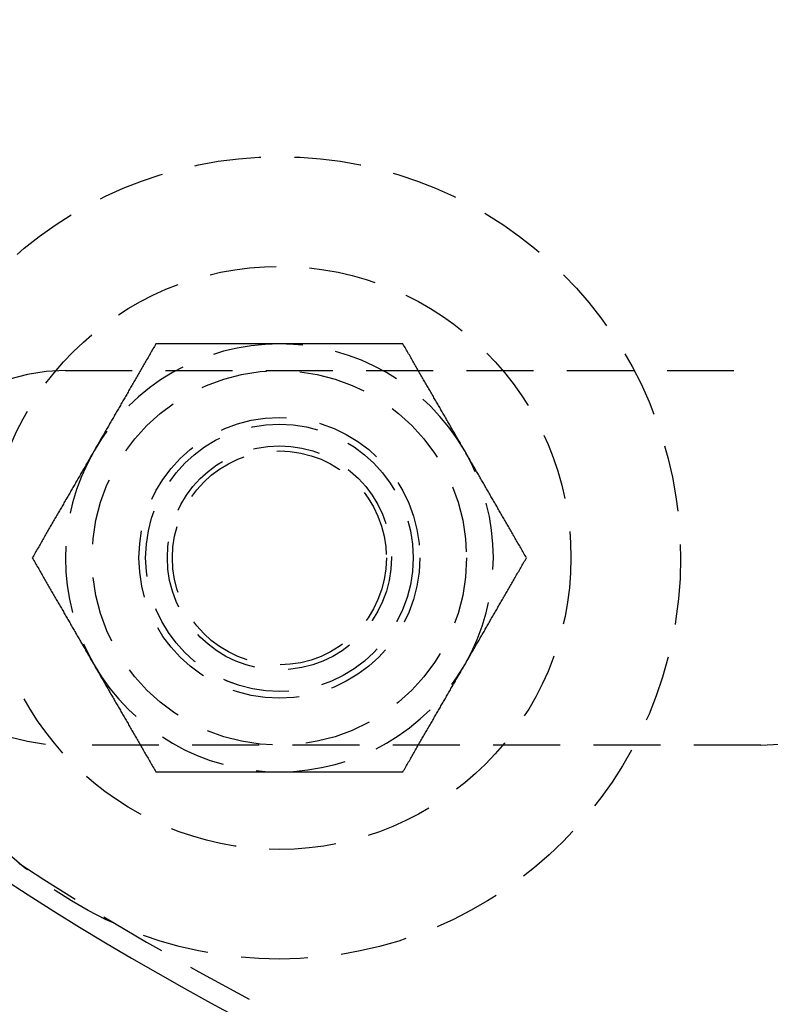
# Model space of a CAD drawing. Extents: x 0 to 951, y -351 to 140.
# Drawn here: x 90 to 118, y -297 to -260 of the extents above; entities that cross this region are included whole.
import ezdxf

# ---------------------------------------------------------------- set-up
doc = ezdxf.new("R2010")
doc.units = 0
doc.header["$LTSCALE"] = 10
doc.linetypes.add('VERDECKT', pattern=[0.375, 0.25, -0.125])
doc.layers.get('0').update_dxf_attribs({"linetype": 'CONTINUOUS'})
doc.layers.add('STEMPEL', color=3, linetype='CONTINUOUS')

# ---------------------------------------------------------------- blocks, each defined once
blk = doc.blocks.new('A$CC6D41ED8')
at = {"color": 1, "linetype": 'VERDECKT'}
for p, q in [((91.99525, -73), (117.99525, -73)), ((117.99525, -87), (91.99525, -87))]:
    blk.add_line(p, q, dxfattribs=at)
at = {"color": 1}
for points in [[(95.3812, -72, 0), (95.3542, -72.0468, 0), (95.3273, -72.0933, 0), (95.3005, -72.1398, 0), (95.2738, -72.186, 0), (95.2472, -72.2321, 0), (95.2207, -72.278, 0), (95.1943, -72.3238, 0), (95.1679, -72.3694, 0), (95.1417, -72.4148, 0), (95.1155, -72.4601, 0), (95.0895, -72.5053, 0), (95.0635, -72.5503, 0), (95.0376, -72.5952, 0), (95.0118, -72.6399, 0), (94.986, -72.6845, 0), (94.9603, -72.7289, 0), (94.9348, -72.7733, 0), (94.9092, -72.8175, 0), (94.8838, -72.8615, 0), (94.8584, -72.9055, 0), (94.8331, -72.9493, 0), (94.8079, -72.993, 0), (94.7828, -73.0365, 0), (94.7577, -73.08, 0), (94.7326, -73.1233, 0), (94.7077, -73.1666, 0), (94.6828, -73.2097, 0), (94.658, -73.2527, 0), (94.6332, -73.2956, 0), (94.6085, -73.3384, 0), (94.5838, -73.3811, 0), (94.5592, -73.4237, 0), (94.5347, -73.4662, 0), (94.5102, -73.5087, 0), (94.4857, -73.551, 0), (94.4614, -73.5932, 0), (94.437, -73.6354, 0), (94.4127, -73.6774, 0), (94.3885, -73.7194, 0), (94.3643, -73.7613, 0), (94.3402, -73.8031, 0), (94.3161, -73.8448, 0), (94.292, -73.8865, 0), (94.268, -73.9281, 0), (94.244, -73.9696, 0), (94.2201, -74.0111, 0), (94.1962, -74.0525, 0), (94.1723, -74.0938, 0), (94.1485, -74.135, 0), (94.1247, -74.1762, 0), (94.101, -74.2174, 0), (94.0773, -74.2585, 0), (94.0536, -74.2995, 0), (94.0299, -74.3405, 0), (94.0063, -74.3814, 0), (93.9827, -74.4223, 0), (93.9591, -74.4631, 0), (93.9356, -74.5039, 0), (93.9121, -74.5446, 0), (93.8886, -74.5853, 0), (93.8651, -74.626, 0), (93.8416, -74.6666, 0), (93.8182, -74.7072, 0), (93.7948, -74.7478, 0), (93.7714, -74.7883, 0), (93.748, -74.8288, 0), (93.7246, -74.8693, 0), (93.7013, -74.9098, 0), (93.6779, -74.9502, 0), (93.6546, -74.9906, 0), (93.6313, -75.031, 0), (93.608, -75.0714, 0), (93.5847, -75.1117, 0), (93.5614, -75.1521, 0), (93.5381, -75.1924, 0), (93.5148, -75.2327, 0), (93.4915, -75.273, 0), (93.4682, -75.3134, 0), (93.445, -75.3537, 0), (93.4217, -75.394, 0), (93.3984, -75.4343, 0), (93.3751, -75.4746, 0), (93.3518, -75.5149, 0), (93.3286, -75.5553, 0), (93.3053, -75.5956, 0), (93.282, -75.636, 0), (93.2587, -75.6763, 0), (93.2354, -75.7167, 0), (93.212, -75.7571, 0), (93.1887, -75.7975, 0), (93.1653, -75.838, 0), (93.142, -75.8784, 0), (93.1186, -75.9189, 0), (93.0952, -75.9595, 0), (93.0718, -76, 0)], [(100, -72, 0), (99.9532, -72, 0), (99.9064, -72, 0), (99.8596, -72, 0), (99.8129, -72, 0), (99.7662, -72, 0), (99.7195, -72, 0), (99.6729, -72, 0), (99.6263, -72, 0), (99.5797, -72, 0), (99.5331, -72, 0), (99.4865, -72, 0), (99.4399, -72, 0), (99.3933, -72, 0), (99.3468, -72, 0), (99.3002, -72, 0), (99.2537, -72, 0), (99.2071, -72, 0), (99.1606, -72, 0), (99.114, -72, 0), (99.0675, -72, 0), (99.0209, -72, 0), (98.9743, -72, 0), (98.9277, -72, 0), (98.8811, -72, 0), (98.8344, -72, 0), (98.7878, -72, 0), (98.7411, -72, 0), (98.6944, -72, 0), (98.6476, -72, 0), (98.6009, -72, 0), (98.5541, -72, 0), (98.5072, -72, 0), (98.4604, -72, 0), (98.4134, -72, 0), (98.3665, -72, 0), (98.3195, -72, 0), (98.2724, -72, 0), (98.2253, -72, 0), (98.1782, -72, 0), (98.131, -72, 0), (98.0837, -72, 0), (98.0364, -72, 0), (97.989, -72, 0), (97.9416, -72, 0), (97.8941, -72, 0), (97.8465, -72, 0), (97.7989, -72, 0), (97.7512, -72, 0), (97.7034, -72, 0), (97.6555, -72, 0), (97.6076, -72, 0), (97.5596, -72, 0), (97.5114, -72, 0), (97.4632, -72, 0), (97.415, -72, 0), (97.3666, -72, 0), (97.3181, -72, 0), (97.2695, -72, 0), (97.2209, -72, 0), (97.1721, -72, 0), (97.1232, -72, 0), (97.0743, -72, 0), (97.0252, -72, 0), (96.976, -72, 0), (96.9267, -72, 0), (96.8772, -72, 0), (96.8277, -72, 0), (96.778, -72, 0), (96.7282, -72, 0), (96.6783, -72, 0), (96.6283, -72, 0), (96.5781, -72, 0), (96.5278, -72, 0), (96.4773, -72, 0), (96.4267, -72, 0), (96.376, -72, 0), (96.3251, -72, 0), (96.2741, -72, 0), (96.2229, -72, 0), (96.1716, -72, 0), (96.1201, -72, 0), (96.0684, -72, 0), (96.0166, -72, 0), (95.9647, -72, 0), (95.9125, -72, 0), (95.8602, -72, 0), (95.8077, -72, 0), (95.7551, -72, 0), (95.7022, -72, 0), (95.6492, -72, 0), (95.596, -72, 0), (95.5426, -72, 0), (95.489, -72, 0), (95.4352, -72, 0), (95.3812, -72, 0)], [(104.619, -72, 0), (104.565, -72, 0), (104.511, -72, 0), (104.457, -72, 0), (104.404, -72, 0), (104.351, -72, 0), (104.298, -72, 0), (104.245, -72, 0), (104.192, -72, 0), (104.14, -72, 0), (104.087, -72, 0), (104.035, -72, 0), (103.983, -72, 0), (103.932, -72, 0), (103.88, -72, 0), (103.828, -72, 0), (103.777, -72, 0), (103.726, -72, 0), (103.675, -72, 0), (103.624, -72, 0), (103.573, -72, 0), (103.523, -72, 0), (103.472, -72, 0), (103.422, -72, 0), (103.372, -72, 0), (103.322, -72, 0), (103.272, -72, 0), (103.222, -72, 0), (103.172, -72, 0), (103.123, -72, 0), (103.073, -72, 0), (103.024, -72, 0), (102.975, -72, 0), (102.926, -72, 0), (102.877, -72, 0), (102.828, -72, 0), (102.779, -72, 0), (102.73, -72, 0), (102.682, -72, 0), (102.633, -72, 0), (102.585, -72, 0), (102.537, -72, 0), (102.489, -72, 0), (102.44, -72, 0), (102.392, -72, 0), (102.344, -72, 0), (102.297, -72, 0), (102.249, -72, 0), (102.201, -72, 0), (102.153, -72, 0), (102.106, -72, 0), (102.058, -72, 0), (102.011, -72, 0), (101.964, -72, 0), (101.916, -72, 0), (101.869, -72, 0), (101.822, -72, 0), (101.775, -72, 0), (101.728, -72, 0), (101.681, -72, 0), (101.634, -72, 0), (101.587, -72, 0), (101.54, -72, 0), (101.493, -72, 0), (101.446, -72, 0), (101.399, -72, 0), (101.352, -72, 0), (101.306, -72, 0), (101.259, -72, 0), (101.212, -72, 0), (101.166, -72, 0), (101.119, -72, 0), (101.072, -72, 0), (101.026, -72, 0), (100.979, -72, 0), (100.933, -72, 0), (100.886, -72, 0), (100.839, -72, 0), (100.793, -72, 0), (100.746, -72, 0), (100.7, -72, 0), (100.653, -72, 0), (100.607, -72, 0), (100.56, -72, 0), (100.514, -72, 0), (100.467, -72, 0), (100.42, -72, 0), (100.374, -72, 0), (100.327, -72, 0), (100.28, -72, 0), (100.234, -72, 0), (100.187, -72, 0), (100.14, -72, 0), (100.094, -72, 0), (100.047, -72, 0), (100, -72, 0)], [(106.928, -76, 0), (106.905, -75.9595, 0), (106.881, -75.9189, 0), (106.858, -75.8784, 0), (106.835, -75.838, 0), (106.811, -75.7975, 0), (106.788, -75.7571, 0), (106.765, -75.7167, 0), (106.741, -75.6763, 0), (106.718, -75.636, 0), (106.695, -75.5956, 0), (106.671, -75.5553, 0), (106.648, -75.5149, 0), (106.625, -75.4746, 0), (106.602, -75.4343, 0), (106.578, -75.394, 0), (106.555, -75.3537, 0), (106.532, -75.3134, 0), (106.508, -75.273, 0), (106.485, -75.2327, 0), (106.462, -75.1924, 0), (106.439, -75.1521, 0), (106.415, -75.1117, 0), (106.392, -75.0714, 0), (106.369, -75.031, 0), (106.345, -74.9906, 0), (106.322, -74.9502, 0), (106.299, -74.9098, 0), (106.275, -74.8693, 0), (106.252, -74.8288, 0), (106.229, -74.7883, 0), (106.205, -74.7478, 0), (106.182, -74.7072, 0), (106.158, -74.6666, 0), (106.135, -74.626, 0), (106.111, -74.5853, 0), (106.088, -74.5446, 0), (106.064, -74.5039, 0), (106.041, -74.4631, 0), (106.017, -74.4223, 0), (105.994, -74.3814, 0), (105.97, -74.3405, 0), (105.946, -74.2995, 0), (105.923, -74.2585, 0), (105.899, -74.2174, 0), (105.875, -74.1762, 0), (105.851, -74.135, 0), (105.828, -74.0938, 0), (105.804, -74.0525, 0), (105.78, -74.0111, 0), (105.756, -73.9696, 0), (105.732, -73.9281, 0), (105.708, -73.8865, 0), (105.684, -73.8448, 0), (105.66, -73.8031, 0), (105.636, -73.7613, 0), (105.611, -73.7194, 0), (105.587, -73.6774, 0), (105.563, -73.6354, 0), (105.539, -73.5932, 0), (105.514, -73.551, 0), (105.49, -73.5087, 0), (105.465, -73.4662, 0), (105.441, -73.4237, 0), (105.416, -73.3811, 0), (105.392, -73.3384, 0), (105.367, -73.2956, 0), (105.342, -73.2527, 0), (105.317, -73.2097, 0), (105.292, -73.1666, 0), (105.267, -73.1233, 0), (105.242, -73.08, 0), (105.217, -73.0365, 0), (105.192, -72.993, 0), (105.167, -72.9493, 0), (105.142, -72.9055, 0), (105.116, -72.8615, 0), (105.091, -72.8175, 0), (105.065, -72.7733, 0), (105.04, -72.7289, 0), (105.014, -72.6845, 0), (104.988, -72.6399, 0), (104.962, -72.5952, 0), (104.937, -72.5503, 0), (104.911, -72.5053, 0), (104.884, -72.4601, 0), (104.858, -72.4148, 0), (104.832, -72.3694, 0), (104.806, -72.3238, 0), (104.779, -72.278, 0), (104.753, -72.2321, 0), (104.726, -72.186, 0), (104.699, -72.1398, 0), (104.673, -72.0933, 0), (104.646, -72.0468, 0), (104.619, -72, 0)], [(93.0718, -76, 0), (93.0484, -76.0405, 0), (93.025, -76.0811, 0), (93.0016, -76.1216, 0), (92.9783, -76.162, 0), (92.9549, -76.2025, 0), (92.9316, -76.2429, 0), (92.9082, -76.2833, 0), (92.8849, -76.3237, 0), (92.8616, -76.364, 0), (92.8383, -76.4044, 0), (92.815, -76.4447, 0), (92.7917, -76.4851, 0), (92.7685, -76.5254, 0), (92.7452, -76.5657, 0), (92.7219, -76.606, 0), (92.6986, -76.6463, 0), (92.6754, -76.6866, 0), (92.6521, -76.727, 0), (92.6288, -76.7673, 0), (92.6055, -76.8076, 0), (92.5822, -76.8479, 0), (92.5589, -76.8883, 0), (92.5356, -76.9286, 0), (92.5123, -76.969, 0), (92.489, -77.0094, 0), (92.4657, -77.0498, 0), (92.4423, -77.0902, 0), (92.419, -77.1307, 0), (92.3956, -77.1712, 0), (92.3722, -77.2117, 0), (92.3488, -77.2522, 0), (92.3254, -77.2928, 0), (92.302, -77.3334, 0), (92.2785, -77.374, 0), (92.255, -77.4147, 0), (92.2315, -77.4554, 0), (92.208, -77.4961, 0), (92.1845, -77.5369, 0), (92.1609, -77.5777, 0), (92.1373, -77.6186, 0), (92.1137, -77.6595, 0), (92.09, -77.7005, 0), (92.0663, -77.7415, 0), (92.0426, -77.7826, 0), (92.0189, -77.8238, 0), (91.9951, -77.865, 0), (91.9712, -77.9062, 0), (91.9474, -77.9475, 0), (91.9235, -77.9889, 0), (91.8996, -78.0304, 0), (91.8756, -78.0719, 0), (91.8516, -78.1135, 0), (91.8275, -78.1552, 0), (91.8034, -78.1969, 0), (91.7793, -78.2387, 0), (91.7551, -78.2806, 0), (91.7309, -78.3226, 0), (91.7066, -78.3646, 0), (91.6822, -78.4068, 0), (91.6579, -78.449, 0), (91.6334, -78.4913, 0), (91.6089, -78.5338, 0), (91.5844, -78.5763, 0), (91.5598, -78.6189, 0), (91.5351, -78.6616, 0), (91.5104, -78.7044, 0), (91.4856, -78.7473, 0), (91.4608, -78.7903, 0), (91.4359, -78.8334, 0), (91.411, -78.8767, 0), (91.3859, -78.92, 0), (91.3608, -78.9635, 0), (91.3357, -79.007, 0), (91.3105, -79.0507, 0), (91.2852, -79.0945, 0), (91.2598, -79.1385, 0), (91.2344, -79.1825, 0), (91.2088, -79.2267, 0), (91.1833, -79.2711, 0), (91.1576, -79.3155, 0), (91.1318, -79.3601, 0), (91.106, -79.4048, 0), (91.0801, -79.4497, 0), (91.0541, -79.4947, 0), (91.0281, -79.5399, 0), (91.0019, -79.5852, 0), (90.9757, -79.6306, 0), (90.9493, -79.6762, 0), (90.9229, -79.722, 0), (90.8964, -79.7679, 0), (90.8698, -79.814, 0), (90.8431, -79.8602, 0), (90.8163, -79.9067, 0), (90.7894, -79.9532, 0), (90.7624, -80, 0)], [(109.238, -80, 0), (109.211, -79.9532, 0), (109.184, -79.9067, 0), (109.157, -79.8602, 0), (109.13, -79.814, 0), (109.104, -79.7679, 0), (109.077, -79.722, 0), (109.051, -79.6762, 0), (109.024, -79.6306, 0), (108.998, -79.5852, 0), (108.972, -79.5399, 0), (108.946, -79.4947, 0), (108.92, -79.4497, 0), (108.894, -79.4048, 0), (108.868, -79.3601, 0), (108.842, -79.3155, 0), (108.817, -79.2711, 0), (108.791, -79.2267, 0), (108.766, -79.1825, 0), (108.74, -79.1385, 0), (108.715, -79.0945, 0), (108.69, -79.0507, 0), (108.664, -79.007, 0), (108.639, -78.9635, 0), (108.614, -78.92, 0), (108.589, -78.8767, 0), (108.564, -78.8334, 0), (108.539, -78.7903, 0), (108.514, -78.7473, 0), (108.49, -78.7044, 0), (108.465, -78.6616, 0), (108.44, -78.6189, 0), (108.416, -78.5763, 0), (108.391, -78.5338, 0), (108.367, -78.4913, 0), (108.342, -78.449, 0), (108.318, -78.4068, 0), (108.293, -78.3646, 0), (108.269, -78.3226, 0), (108.245, -78.2806, 0), (108.221, -78.2387, 0), (108.197, -78.1969, 0), (108.172, -78.1552, 0), (108.148, -78.1135, 0), (108.124, -78.0719, 0), (108.1, -78.0304, 0), (108.077, -77.9889, 0), (108.053, -77.9475, 0), (108.029, -77.9062, 0), (108.005, -77.865, 0), (107.981, -77.8238, 0), (107.957, -77.7826, 0), (107.934, -77.7415, 0), (107.91, -77.7005, 0), (107.886, -77.6595, 0), (107.863, -77.6186, 0), (107.839, -77.5777, 0), (107.816, -77.5369, 0), (107.792, -77.4961, 0), (107.768, -77.4554, 0), (107.745, -77.4147, 0), (107.721, -77.374, 0), (107.698, -77.3334, 0), (107.675, -77.2928, 0), (107.651, -77.2522, 0), (107.628, -77.2117, 0), (107.604, -77.1712, 0), (107.581, -77.1307, 0), (107.558, -77.0902, 0), (107.534, -77.0498, 0), (107.511, -77.0094, 0), (107.488, -76.969, 0), (107.464, -76.9286, 0), (107.441, -76.8883, 0), (107.418, -76.8479, 0), (107.394, -76.8076, 0), (107.371, -76.7673, 0), (107.348, -76.727, 0), (107.325, -76.6866, 0), (107.301, -76.6463, 0), (107.278, -76.606, 0), (107.255, -76.5657, 0), (107.232, -76.5254, 0), (107.208, -76.4851, 0), (107.185, -76.4447, 0), (107.162, -76.4044, 0), (107.138, -76.364, 0), (107.115, -76.3237, 0), (107.092, -76.2833, 0), (107.068, -76.2429, 0), (107.045, -76.2025, 0), (107.022, -76.162, 0), (106.998, -76.1216, 0), (106.975, -76.0811, 0), (106.952, -76.0405, 0), (106.928, -76, 0)], [(90.7624, -80, 0), (90.7894, -80.0468, 0), (90.8163, -80.0933, 0), (90.8431, -80.1398, 0), (90.8698, -80.186, 0), (90.8964, -80.2321, 0), (90.9229, -80.278, 0), (90.9493, -80.3238, 0), (90.9757, -80.3694, 0), (91.0019, -80.4148, 0), (91.0281, -80.4601, 0), (91.0541, -80.5053, 0), (91.0801, -80.5503, 0), (91.106, -80.5952, 0), (91.1318, -80.6399, 0), (91.1576, -80.6845, 0), (91.1833, -80.7289, 0), (91.2088, -80.7733, 0), (91.2344, -80.8175, 0), (91.2598, -80.8615, 0), (91.2852, -80.9055, 0), (91.3105, -80.9493, 0), (91.3357, -80.993, 0), (91.3608, -81.0365, 0), (91.3859, -81.08, 0), (91.411, -81.1233, 0), (91.4359, -81.1666, 0), (91.4608, -81.2097, 0), (91.4856, -81.2527, 0), (91.5104, -81.2956, 0), (91.5351, -81.3384, 0), (91.5598, -81.3811, 0), (91.5844, -81.4237, 0), (91.6089, -81.4662, 0), (91.6334, -81.5087, 0), (91.6579, -81.551, 0), (91.6822, -81.5932, 0), (91.7066, -81.6354, 0), (91.7309, -81.6774, 0), (91.7551, -81.7194, 0), (91.7793, -81.7613, 0), (91.8034, -81.8031, 0), (91.8275, -81.8448, 0), (91.8516, -81.8865, 0), (91.8756, -81.9281, 0), (91.8996, -81.9696, 0), (91.9235, -82.0111, 0), (91.9474, -82.0525, 0), (91.9712, -82.0938, 0), (91.9951, -82.135, 0), (92.0189, -82.1762, 0), (92.0426, -82.2174, 0), (92.0663, -82.2585, 0), (92.09, -82.2995, 0), (92.1137, -82.3405, 0), (92.1373, -82.3814, 0), (92.1609, -82.4223, 0), (92.1845, -82.4631, 0), (92.208, -82.5039, 0), (92.2315, -82.5446, 0), (92.255, -82.5853, 0), (92.2785, -82.626, 0), (92.302, -82.6666, 0), (92.3254, -82.7072, 0), (92.3488, -82.7478, 0), (92.3722, -82.7883, 0), (92.3956, -82.8288, 0), (92.419, -82.8693, 0), (92.4423, -82.9098, 0), (92.4657, -82.9502, 0), (92.489, -82.9906, 0), (92.5123, -83.031, 0), (92.5356, -83.0714, 0), (92.5589, -83.1117, 0), (92.5822, -83.1521, 0), (92.6055, -83.1924, 0), (92.6288, -83.2327, 0), (92.6521, -83.273, 0), (92.6754, -83.3134, 0), (92.6986, -83.3537, 0), (92.7219, -83.394, 0), (92.7452, -83.4343, 0), (92.7685, -83.4746, 0), (92.7917, -83.5149, 0), (92.815, -83.5553, 0), (92.8383, -83.5956, 0), (92.8616, -83.636, 0), (92.8849, -83.6763, 0), (92.9082, -83.7167, 0), (92.9316, -83.7571, 0), (92.9549, -83.7975, 0), (92.9783, -83.838, 0), (93.0016, -83.8784, 0), (93.025, -83.9189, 0), (93.0484, -83.9595, 0), (93.0718, -84, 0)], [(106.928, -84, 0), (106.952, -83.9595, 0), (106.975, -83.9189, 0), (106.998, -83.8784, 0), (107.022, -83.838, 0), (107.045, -83.7975, 0), (107.068, -83.7571, 0), (107.092, -83.7167, 0), (107.115, -83.6763, 0), (107.138, -83.636, 0), (107.162, -83.5956, 0), (107.185, -83.5553, 0), (107.208, -83.5149, 0), (107.232, -83.4746, 0), (107.255, -83.4343, 0), (107.278, -83.394, 0), (107.301, -83.3537, 0), (107.325, -83.3134, 0), (107.348, -83.273, 0), (107.371, -83.2327, 0), (107.394, -83.1924, 0), (107.418, -83.1521, 0), (107.441, -83.1117, 0), (107.464, -83.0714, 0), (107.488, -83.031, 0), (107.511, -82.9906, 0), (107.534, -82.9502, 0), (107.558, -82.9098, 0), (107.581, -82.8693, 0), (107.604, -82.8288, 0), (107.628, -82.7883, 0), (107.651, -82.7478, 0), (107.675, -82.7072, 0), (107.698, -82.6666, 0), (107.721, -82.626, 0), (107.745, -82.5853, 0), (107.768, -82.5446, 0), (107.792, -82.5039, 0), (107.816, -82.4631, 0), (107.839, -82.4223, 0), (107.863, -82.3814, 0), (107.886, -82.3405, 0), (107.91, -82.2995, 0), (107.934, -82.2585, 0), (107.957, -82.2174, 0), (107.981, -82.1762, 0), (108.005, -82.135, 0), (108.029, -82.0938, 0), (108.053, -82.0525, 0), (108.077, -82.0111, 0), (108.1, -81.9696, 0), (108.124, -81.9281, 0), (108.148, -81.8865, 0), (108.172, -81.8448, 0), (108.197, -81.8031, 0), (108.221, -81.7613, 0), (108.245, -81.7194, 0), (108.269, -81.6774, 0), (108.293, -81.6354, 0), (108.318, -81.5932, 0), (108.342, -81.551, 0), (108.367, -81.5087, 0), (108.391, -81.4662, 0), (108.416, -81.4237, 0), (108.44, -81.3811, 0), (108.465, -81.3384, 0), (108.49, -81.2956, 0), (108.514, -81.2527, 0), (108.539, -81.2097, 0), (108.564, -81.1666, 0), (108.589, -81.1233, 0), (108.614, -81.08, 0), (108.639, -81.0365, 0), (108.664, -80.993, 0), (108.69, -80.9493, 0), (108.715, -80.9055, 0), (108.74, -80.8615, 0), (108.766, -80.8175, 0), (108.791, -80.7733, 0), (108.817, -80.7289, 0), (108.842, -80.6845, 0), (108.868, -80.6399, 0), (108.894, -80.5952, 0), (108.92, -80.5503, 0), (108.946, -80.5053, 0), (108.972, -80.4601, 0), (108.998, -80.4148, 0), (109.024, -80.3694, 0), (109.051, -80.3238, 0), (109.077, -80.278, 0), (109.104, -80.2321, 0), (109.13, -80.186, 0), (109.157, -80.1398, 0), (109.184, -80.0933, 0), (109.211, -80.0468, 0), (109.238, -80, 0)], [(93.0718, -84, 0), (93.0952, -84.0405, 0), (93.1186, -84.0811, 0), (93.142, -84.1216, 0), (93.1653, -84.162, 0), (93.1887, -84.2025, 0), (93.212, -84.2429, 0), (93.2354, -84.2833, 0), (93.2587, -84.3237, 0), (93.282, -84.364, 0), (93.3053, -84.4044, 0), (93.3286, -84.4447, 0), (93.3518, -84.4851, 0), (93.3751, -84.5254, 0), (93.3984, -84.5657, 0), (93.4217, -84.606, 0), (93.445, -84.6463, 0), (93.4682, -84.6866, 0), (93.4915, -84.727, 0), (93.5148, -84.7673, 0), (93.5381, -84.8076, 0), (93.5614, -84.8479, 0), (93.5847, -84.8883, 0), (93.608, -84.9286, 0), (93.6313, -84.969, 0), (93.6546, -85.0094, 0), (93.6779, -85.0498, 0), (93.7013, -85.0902, 0), (93.7246, -85.1307, 0), (93.748, -85.1712, 0), (93.7714, -85.2117, 0), (93.7948, -85.2522, 0), (93.8182, -85.2928, 0), (93.8416, -85.3334, 0), (93.8651, -85.374, 0), (93.8886, -85.4147, 0), (93.9121, -85.4554, 0), (93.9356, -85.4961, 0), (93.9591, -85.5369, 0), (93.9827, -85.5777, 0), (94.0063, -85.6186, 0), (94.0299, -85.6595, 0), (94.0536, -85.7005, 0), (94.0773, -85.7415, 0), (94.101, -85.7826, 0), (94.1247, -85.8238, 0), (94.1485, -85.865, 0), (94.1723, -85.9062, 0), (94.1962, -85.9475, 0), (94.2201, -85.9889, 0), (94.244, -86.0304, 0), (94.268, -86.0719, 0), (94.292, -86.1135, 0), (94.3161, -86.1552, 0), (94.3402, -86.1969, 0), (94.3643, -86.2387, 0), (94.3885, -86.2806, 0), (94.4127, -86.3226, 0), (94.437, -86.3646, 0), (94.4614, -86.4068, 0), (94.4857, -86.449, 0), (94.5102, -86.4913, 0), (94.5347, -86.5338, 0), (94.5592, -86.5763, 0), (94.5838, -86.6189, 0), (94.6085, -86.6616, 0), (94.6332, -86.7044, 0), (94.658, -86.7473, 0), (94.6828, -86.7903, 0), (94.7077, -86.8334, 0), (94.7326, -86.8767, 0), (94.7577, -86.92, 0), (94.7828, -86.9635, 0), (94.8079, -87.007, 0), (94.8331, -87.0507, 0), (94.8584, -87.0945, 0), (94.8838, -87.1385, 0), (94.9092, -87.1825, 0), (94.9348, -87.2267, 0), (94.9603, -87.2711, 0), (94.986, -87.3155, 0), (95.0118, -87.3601, 0), (95.0376, -87.4048, 0), (95.0635, -87.4497, 0), (95.0895, -87.4947, 0), (95.1155, -87.5399, 0), (95.1417, -87.5852, 0), (95.1679, -87.6306, 0), (95.1943, -87.6762, 0), (95.2207, -87.722, 0), (95.2472, -87.7679, 0), (95.2738, -87.814, 0), (95.3005, -87.8602, 0), (95.3273, -87.9067, 0), (95.3542, -87.9532, 0), (95.3812, -88, 0)], [(104.619, -88, 0), (104.646, -87.9532, 0), (104.673, -87.9067, 0), (104.699, -87.8602, 0), (104.726, -87.814, 0), (104.753, -87.7679, 0), (104.779, -87.722, 0), (104.806, -87.6762, 0), (104.832, -87.6306, 0), (104.858, -87.5852, 0), (104.884, -87.5399, 0), (104.911, -87.4947, 0), (104.937, -87.4497, 0), (104.962, -87.4048, 0), (104.988, -87.3601, 0), (105.014, -87.3155, 0), (105.04, -87.2711, 0), (105.065, -87.2267, 0), (105.091, -87.1825, 0), (105.116, -87.1385, 0), (105.142, -87.0945, 0), (105.167, -87.0507, 0), (105.192, -87.007, 0), (105.217, -86.9635, 0), (105.242, -86.92, 0), (105.267, -86.8767, 0), (105.292, -86.8334, 0), (105.317, -86.7903, 0), (105.342, -86.7473, 0), (105.367, -86.7044, 0), (105.392, -86.6616, 0), (105.416, -86.6189, 0), (105.441, -86.5763, 0), (105.465, -86.5338, 0), (105.49, -86.4913, 0), (105.514, -86.449, 0), (105.539, -86.4068, 0), (105.563, -86.3646, 0), (105.587, -86.3226, 0), (105.611, -86.2806, 0), (105.636, -86.2387, 0), (105.66, -86.1969, 0), (105.684, -86.1552, 0), (105.708, -86.1135, 0), (105.732, -86.0719, 0), (105.756, -86.0304, 0), (105.78, -85.9889, 0), (105.804, -85.9475, 0), (105.828, -85.9062, 0), (105.851, -85.865, 0), (105.875, -85.8238, 0), (105.899, -85.7826, 0), (105.923, -85.7415, 0), (105.946, -85.7005, 0), (105.97, -85.6595, 0), (105.994, -85.6186, 0), (106.017, -85.5777, 0), (106.041, -85.5369, 0), (106.064, -85.4961, 0), (106.088, -85.4554, 0), (106.111, -85.4147, 0), (106.135, -85.374, 0), (106.158, -85.3334, 0), (106.182, -85.2928, 0), (106.205, -85.2522, 0), (106.229, -85.2117, 0), (106.252, -85.1712, 0), (106.275, -85.1307, 0), (106.299, -85.0902, 0), (106.322, -85.0498, 0), (106.345, -85.0094, 0), (106.369, -84.969, 0), (106.392, -84.9286, 0), (106.415, -84.8883, 0), (106.439, -84.8479, 0), (106.462, -84.8076, 0), (106.485, -84.7673, 0), (106.508, -84.727, 0), (106.532, -84.6866, 0), (106.555, -84.6463, 0), (106.578, -84.606, 0), (106.602, -84.5657, 0), (106.625, -84.5254, 0), (106.648, -84.4851, 0), (106.671, -84.4447, 0), (106.695, -84.4044, 0), (106.718, -84.364, 0), (106.741, -84.3237, 0), (106.765, -84.2833, 0), (106.788, -84.2429, 0), (106.811, -84.2025, 0), (106.835, -84.162, 0), (106.858, -84.1216, 0), (106.881, -84.0811, 0), (106.905, -84.0405, 0), (106.928, -84, 0)], [(95.3812, -88, 0), (95.4352, -88, 0), (95.489, -88, 0), (95.5426, -88, 0), (95.596, -88, 0), (95.6492, -88, 0), (95.7022, -88, 0), (95.7551, -88, 0), (95.8077, -88, 0), (95.8602, -88, 0), (95.9125, -88, 0), (95.9647, -88, 0), (96.0166, -88, 0), (96.0684, -88, 0), (96.1201, -88, 0), (96.1716, -88, 0), (96.2229, -88, 0), (96.2741, -88, 0), (96.3251, -88, 0), (96.376, -88, 0), (96.4267, -88, 0), (96.4773, -88, 0), (96.5278, -88, 0), (96.5781, -88, 0), (96.6283, -88, 0), (96.6783, -88, 0), (96.7282, -88, 0), (96.778, -88, 0), (96.8277, -88, 0), (96.8772, -88, 0), (96.9267, -88, 0), (96.976, -88, 0), (97.0252, -88, 0), (97.0743, -88, 0), (97.1232, -88, 0), (97.1721, -88, 0), (97.2209, -88, 0), (97.2695, -88, 0), (97.3181, -88, 0), (97.3666, -88, 0), (97.415, -88, 0), (97.4632, -88, 0), (97.5114, -88, 0), (97.5596, -88, 0), (97.6076, -88, 0), (97.6555, -88, 0), (97.7034, -88, 0), (97.7512, -88, 0), (97.7989, -88, 0), (97.8465, -88, 0), (97.8941, -88, 0), (97.9416, -88, 0), (97.989, -88, 0), (98.0364, -88, 0), (98.0837, -88, 0), (98.131, -88, 0), (98.1782, -88, 0), (98.2253, -88, 0), (98.2724, -88, 0), (98.3195, -88, 0), (98.3665, -88, 0), (98.4134, -88, 0), (98.4604, -88, 0), (98.5072, -88, 0), (98.5541, -88, 0), (98.6009, -88, 0), (98.6476, -88, 0), (98.6944, -88, 0), (98.7411, -88, 0), (98.7878, -88, 0), (98.8344, -88, 0), (98.8811, -88, 0), (98.9277, -88, 0), (98.9743, -88, 0), (99.0209, -88, 0), (99.0675, -88, 0), (99.114, -88, 0), (99.1606, -88, 0), (99.2071, -88, 0), (99.2537, -88, 0), (99.3002, -88, 0), (99.3468, -88, 0), (99.3933, -88, 0), (99.4399, -88, 0), (99.4865, -88, 0), (99.5331, -88, 0), (99.5797, -88, 0), (99.6263, -88, 0), (99.6729, -88, 0), (99.7195, -88, 0), (99.7662, -88, 0), (99.8129, -88, 0), (99.8596, -88, 0), (99.9064, -88, 0), (99.9532, -88, 0), (100, -88, 0)], [(100, -88, 0), (100.047, -88, 0), (100.094, -88, 0), (100.14, -88, 0), (100.187, -88, 0), (100.234, -88, 0), (100.28, -88, 0), (100.327, -88, 0), (100.374, -88, 0), (100.42, -88, 0), (100.467, -88, 0), (100.514, -88, 0), (100.56, -88, 0), (100.607, -88, 0), (100.653, -88, 0), (100.7, -88, 0), (100.746, -88, 0), (100.793, -88, 0), (100.839, -88, 0), (100.886, -88, 0), (100.933, -88, 0), (100.979, -88, 0), (101.026, -88, 0), (101.072, -88, 0), (101.119, -88, 0), (101.166, -88, 0), (101.212, -88, 0), (101.259, -88, 0), (101.306, -88, 0), (101.352, -88, 0), (101.399, -88, 0), (101.446, -88, 0), (101.493, -88, 0), (101.54, -88, 0), (101.587, -88, 0), (101.634, -88, 0), (101.681, -88, 0), (101.728, -88, 0), (101.775, -88, 0), (101.822, -88, 0), (101.869, -88, 0), (101.916, -88, 0), (101.964, -88, 0), (102.011, -88, 0), (102.058, -88, 0), (102.106, -88, 0), (102.153, -88, 0), (102.201, -88, 0), (102.249, -88, 0), (102.297, -88, 0), (102.344, -88, 0), (102.392, -88, 0), (102.44, -88, 0), (102.489, -88, 0), (102.537, -88, 0), (102.585, -88, 0), (102.633, -88, 0), (102.682, -88, 0), (102.73, -88, 0), (102.779, -88, 0), (102.828, -88, 0), (102.877, -88, 0), (102.926, -88, 0), (102.975, -88, 0), (103.024, -88, 0), (103.073, -88, 0), (103.123, -88, 0), (103.172, -88, 0), (103.222, -88, 0), (103.272, -88, 0), (103.322, -88, 0), (103.372, -88, 0), (103.422, -88, 0), (103.472, -88, 0), (103.523, -88, 0), (103.573, -88, 0), (103.624, -88, 0), (103.675, -88, 0), (103.726, -88, 0), (103.777, -88, 0), (103.828, -88, 0), (103.88, -88, 0), (103.932, -88, 0), (103.983, -88, 0), (104.035, -88, 0), (104.087, -88, 0), (104.14, -88, 0), (104.192, -88, 0), (104.245, -88, 0), (104.298, -88, 0), (104.351, -88, 0), (104.404, -88, 0), (104.457, -88, 0), (104.511, -88, 0), (104.565, -88, 0), (104.619, -88, 0)]]:
    blk.add_polyline3d(points, dxfattribs=at)
at = {"color": 1, "linetype": 'VERDECKT'}
for radius in [15, 10.9, 7, 5.25, 5, 4.9999, 4.188, 4]:
    blk.add_circle((100, -80), radius, dxfattribs=at)
at = {"color": 3, "linetype": 'CONTINUOUS'}
for radius, start, end in [(130, 92.4636455, 267.5363545), (110, 65.8522601, 294.1477399)]:
    blk.add_arc((150, 0), radius, start, end, dxfattribs=at)
at = {"color": 1, "linetype": 'VERDECKT'}
for centre, radius, start, end in [((150, 0), 109.2, 65.6639382, 294.3360618), ((100, -80), 8, 90, 150), ((100, -80), 8, 30, 90), ((91.99525, -80), 7, 90, 270), ((117.99525, -80), 7, 270, 90), ((100, -80), 8, 150, 210), ((100, -80), 8, 330, 30), ((100, -80), 8, 210, 270), ((100, -80), 8, 270, 330)]:
    blk.add_arc(centre, radius, start, end, dxfattribs=at)

msp = doc.modelspace()

# ---------------------------------------------------------------- block references
at = {"layer": 'STEMPEL'}
msp.add_blockref('A$CC6D41ED8', (0, -200), dxfattribs=at)

doc.saveas('drawing.dxf')
